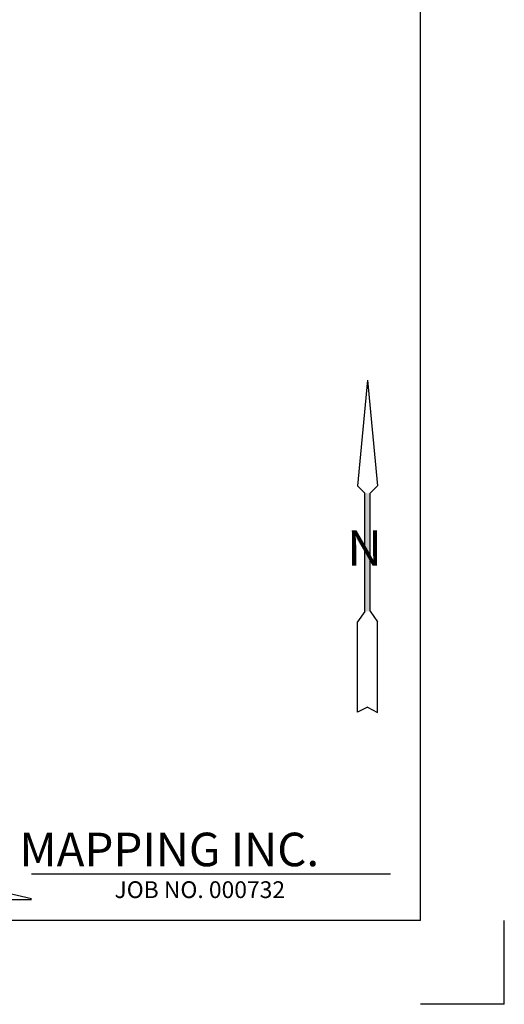
# Model space of a CAD drawing. Extents: x 367346 to 370546, y 1013925 to 1016925.
# Drawn here: x 370257 to 370546, y 1013925 to 1014512 of the extents above; entities that cross this region are included whole.
import ezdxf

# ---------------------------------------------------------------- set-up
doc = ezdxf.new("R2010")
doc.units = 0
doc.header["$LTSCALE"] = 25
doc.header["$MEASUREMENT"] = 0
for name, color, linetype in [('1', 1, 'CONTINUOUS'), ('4', 33, 'CONTINUOUS'), ('5', 5, 'CONTINUOUS'), ('7', 7, 'CONTINUOUS'), ('CTRLTXT', 7, 'CONTINUOUS')]:
    doc.layers.add(name, color=color, linetype=linetype)
doc.styles.add('ROMANT', font='COMPLEX', dxfattribs={"height": 0.2})

msp = doc.modelspace()

# ---------------------------------------------------------------- linework, layer by layer
at = {"layer": '1'}
msp.add_solid([(370454.12, 1014207.77), (370456.25, 1014207.77), (370468.15, 1014186.7), (370468.15, 1014189.78)], dxfattribs=at)
at = {"layer": '4'}
for p, q in [((370107.92, 1013987.64), (370264.09, 1013987.64)), ((370249.45, 1013991.63), (370263.99, 1013988.25))]:
    msp.add_line(p, q, dxfattribs=at)
at = {"layer": '5'}
for q in [(370495.87, 1016875.2), (367495.87, 1013975.2)]:
    msp.add_line((370495.87, 1013975.2), q, dxfattribs=at)
at = {"layer": '7'}
for points in [[(370464.31, 1014297.48), (370458.31, 1014234.48)], [(370464.31, 1014297.48), (370470.31, 1014234.42)], [(370462.75, 1014230.04), (370458.31, 1014234.48)], [(370465.87, 1014229.98), (370470.31, 1014234.42)], [(370462.75, 1014159.53), (370462.75, 1014230.04)], [(370465.87, 1014159.58), (370465.87, 1014229.98)], [(370462.75, 1014159.53), (370458.31, 1014153.19)], [(370465.87, 1014159.58), (370470.31, 1014153.22)], [(370458.31, 1014099.32), (370458.31, 1014153.19)], [(370470.31, 1014099.28), (370470.31, 1014153.22)], [(370464.31, 1014102.29), (370464.31, 1014102.32), (370458.31, 1014099.32)], [(370464.25, 1014102.29), (370464.25, 1014102.32), (370470.31, 1014099.28)], [(370263.95, 1014003.09), (370477.93, 1014003.09)]]:
    msp.add_lwpolyline(points, dxfattribs=at)
msp.add_solid([(370462.75, 1014230.04), (370465.87, 1014229.98), (370462.75, 1014159.53), (370465.87, 1014159.58)], dxfattribs=at)
at = {"layer": 'CTRLTXT'}
for points in [[(370545.87, 1013925.2), (370545.87, 1013975.2)], [(370545.87, 1013925.2), (370495.87, 1013925.2)]]:
    msp.add_lwpolyline(points, dxfattribs=at)

# ---------------------------------------------------------------- texts
at = {"layer": '1', "style": 'ROMANT'}
for s, height, p in [('N', 21, (370452.2, 1014186.8)), ('MAPPING INC.', 20, (370256.84, 1014007.54))]:
    msp.add_text(s, height=height, dxfattribs=at).set_placement(p)
at = {"layer": '7'}
msp.add_text('JOB NO. 000732', height=10, dxfattribs=at).set_placement((370313.47, 1013988.56))

doc.saveas('drawing.dxf')
